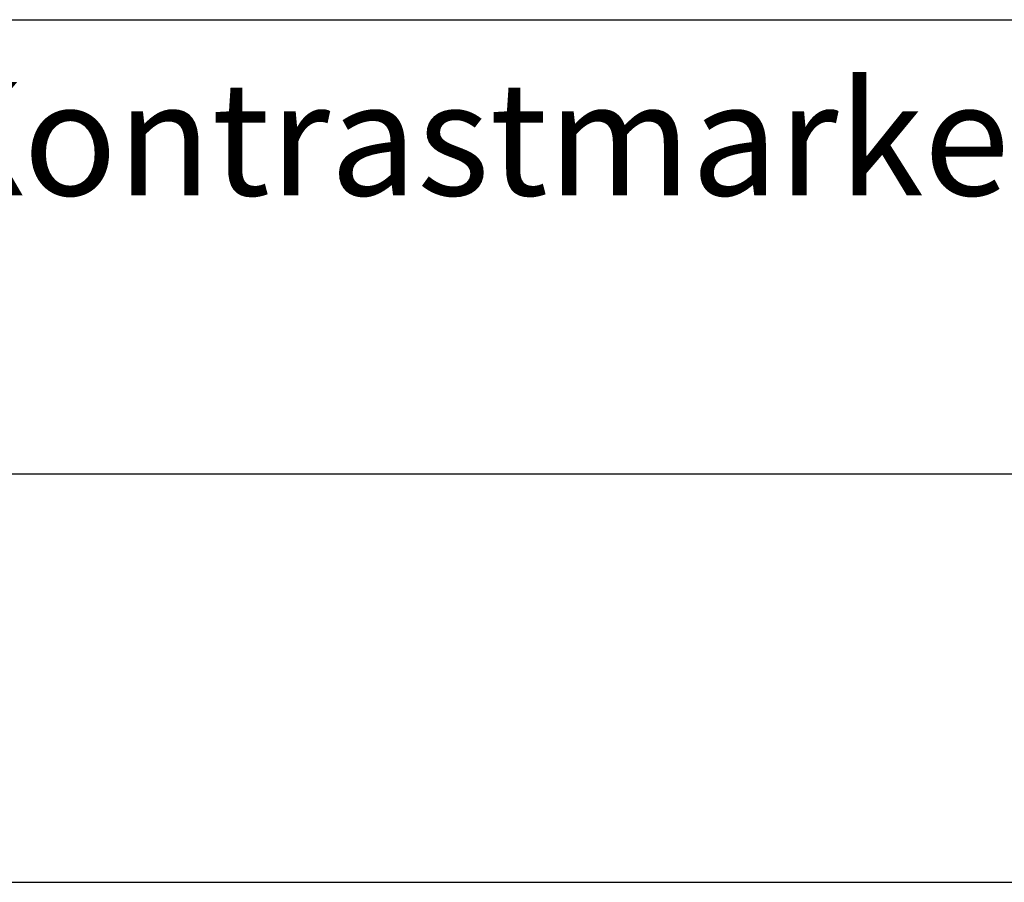
# Model space of a CAD drawing. Units: metres. Extents: x -23 to 145, y -71 to 48.
# Drawn here: x 126 to 131, y -54 to -50 of the extents above; entities that cross this region are included whole.
import ezdxf

# ---------------------------------------------------------------- set-up
doc = ezdxf.new("R2010")
doc.units = ezdxf.units.M
doc.header["$LTSCALE"] = 0.4
doc.layers.add('m-000a', color=1, linetype='CONTINUOUS')
doc.layers.add('X-STÄMPEL', color=1, linetype='CONTINUOUS')
doc.styles.add('ISO', font='iso8')
doc.styles.get("Standard").update_dxf_attribs({"font": 'isocp.shx'})

# ---------------------------------------------------------------- blocks, each defined once
blk = doc.blocks.new('TMSTAMP_TK')
at = {"layer": 'm-000a', "color": 1}
blk.add_line((-70, 28.7778), (0, 28.7778), dxfattribs=at)
at = {"layer": 'm-000a', "color": 3}
blk.add_line((-70, 25.2778), (0, 25.2778), dxfattribs=at)
at = {"layer": 'm-000a', "color": 7, "style": 'ISO'}
for tag, p in [('PROJNR/PROJNAMN', (-37.3456, 16.014)), ('REV', (-2.9167, 0.4861))]:
    blk.add_attdef(tag, p, '', height=2, dxfattribs=at)
at = {"layer": 'm-000a', "color": 3, "style": 'ISO'}
for tag, p in [('UNDERRUBRIK', (-37.2696, 12.8636)), ('PLANTYP', (-37.3138, 10.3069)), ('HANDLÄGGARE', (-69.0278, 8.2639)), ('KVAL.SÄK', (-53.8656, 8.2639)), ('DELGIVEN', (-46.1645, 8.2639)), ('UNDERRUBRIK', (-37.2696, 7.5393)), ('DWG-FIL', (-69.0278, 4.375)), ('KONSTR', (-58.3333, 4.375)), ('UPPDRAGSNR', (-48.125, 4.375)), ('GODKÄND', (-69.0278, 0.4861)), ('SKALA', (-37.9167, 0.4861)), ('DIARIENUMMER', (-31.1111, 0.4861)), ('RITNINGSNUMMER', (-17.0139, 0.4861))]:
    blk.add_attdef(tag, p, '', height=1.4, dxfattribs=at)
blk = doc.blocks.new('*U43')
at = {"layer": 'X-STÄMPEL'}
blk.add_line((-180, 5), (0, 5), dxfattribs=at)
at = {"layer": 'm-000a'}
blk.add_attdef('VERKREV', (-39.478, 1.129), '', height=2.5, dxfattribs=at)
at = {"layer": 'X-STÄMPEL'}
for tag, p, height in [('REV', (-178.28, 1.129), 2.5), ('ANT', (-168.28, 1.129), 2.5), ('REVOMFATTNING', (-133.28, 1.129), 2.5), ('GODK_SIGN', (-13.28, 1.129), 2.5), ('REVDATUM', (-158.28, 1.129), 2)]:
    blk.add_attdef(tag, p, '', height=height, dxfattribs=at)

msp = doc.modelspace()

# ---------------------------------------------------------------- block references
at = {"layer": 'm-000a', "color": 4}
ref = msp.add_blockref('*U43', (141.4663, -51.2775), dxfattribs=dict(at, xscale=0.1944444444444678, yscale=0.1944444444444678, zscale=0.1944444444444678))
ref.add_attrib('REVOMFATTNING', 'Avstånd hållsten-övergång 3,0 m; Kontrastmarkering.', (115.5508, -51.0579), dxfattribs={"layer": 'X-STÄMPEL', "height": 0.486111})
at = {"layer": 'm-000a', "xscale": 0.5, "yscale": 0.5, "zscale": 0.5}
msp.add_blockref('TMSTAMP_TK', (141.4663, -66.6387), dxfattribs=at)

doc.saveas('drawing.dxf')
